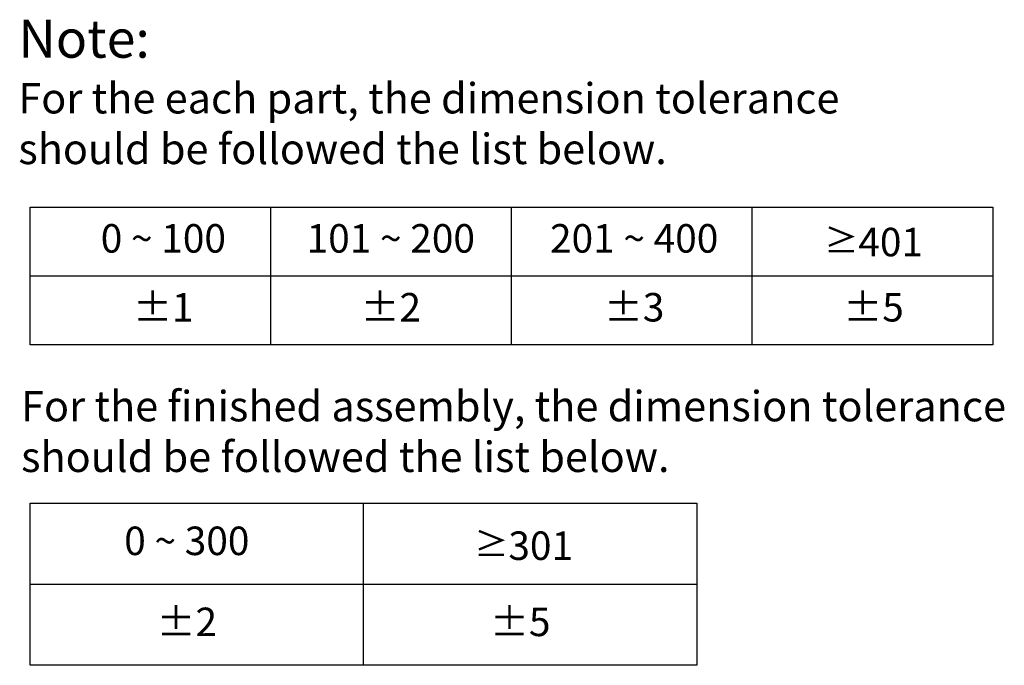
# Model space of a CAD drawing. Units: millimetres. Extents: x -16194 to -14518, y 17322 to 17713.
# Drawn here: x -14687 to -14518, y 17415 to 17526 of the extents above; entities that cross this region are included whole.
import ezdxf

# ---------------------------------------------------------------- set-up
doc = ezdxf.new("R2010")
doc.units = ezdxf.units.MM
doc.styles.get("Standard").update_dxf_attribs({"font": 'arial.ttf'})

msp = doc.modelspace()

# ---------------------------------------------------------------- linework, layer by layer
at = {"color": 7}
for p, q in [((-14685.14, 17470), (-14685.14, 17493.57)), ((-14685.14, 17493.57), (-14520.21, 17493.57)), ((-14643.91, 17470), (-14643.91, 17493.57)), ((-14602.67, 17470), (-14602.67, 17493.57)), ((-14561.44, 17470), (-14561.44, 17493.57)), ((-14520.21, 17493.57), (-14520.21, 17470)), ((-14685.14, 17481.79), (-14520.21, 17481.79)), ((-14520.21, 17470), (-14685.14, 17470)), ((-14685.14, 17415.13), (-14685.14, 17442.86)), ((-14685.14, 17442.86), (-14570.91, 17442.86)), ((-14628.02, 17415.13), (-14628.02, 17442.86)), ((-14628.02, 17415.13), (-14628.02, 17442.86)), ((-14570.91, 17442.86), (-14570.91, 17415.13)), ((-14685.14, 17429), (-14628.02, 17429)), ((-14628.02, 17429), (-14570.91, 17429)), ((-14570.91, 17415.13), (-14685.14, 17415.13))]:
    msp.add_line(p, q, dxfattribs=at)

# ---------------------------------------------------------------- texts
for s, insert, char_height, attachment_point in [('Note: \\P{\\H0.8x;For the each part, the dimension tolerance \\Pshould be followed the list below.}', (-14687.16, 17525.63), 6.5035, 1), ('0 ~ 100', (-14662.32, 17487.57), 4.878, 5), ('101 ~ 200', (-14623.36, 17487.57), 4.878, 5), ('201 ~ 400', (-14581.67, 17487.57), 4.878, 5), ('{\\fSimSun|b1|i0|c0|p2;\\H0.88026x;≥}401', (-14540.66, 17487.57), 4.8776, 5), ('%%P1', (-14662.32, 17475.78), 4.878, 5), ('%%P2', (-14623.36, 17475.78), 4.878, 5), ('%%P3', (-14581.67, 17475.78), 4.878, 5), ('%%P5', (-14540.66, 17475.78), 4.878, 5), ('\\PFor the finished assembly, the dimension tolerance \\Pshould be followed the list below.', (-14686.69, 17470.76), 5.2028, 1), ('0 ~ 300', (-14658.3, 17435.8), 4.878, 5), ('{\\fSimSun|b1|i0|c0|p2;\\H0.88026x;≥}301', (-14600.61, 17435.6), 4.8776, 5), ('%%P2', (-14658.3, 17421.93), 4.878, 5), ('%%P5', (-14601.18, 17421.93), 4.878, 5)]:
    msp.add_mtext(s, dxfattribs=dict(at, insert=insert, char_height=char_height, attachment_point=attachment_point))

doc.saveas('drawing.dxf')
